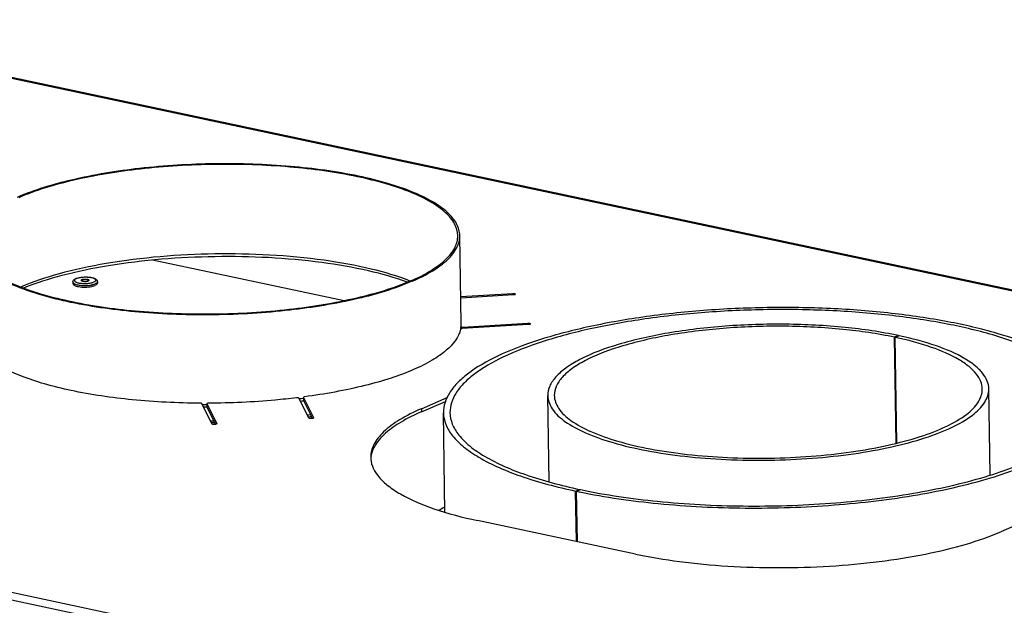
# Model space of a CAD drawing. Units: millimetres. Extents: x 0 to 7000, y 0 to 4950.
# Drawn here: x 5948 to 6249, y 1968 to 2147 of the extents above; entities that cross this region are included whole.
import ezdxf

# ---------------------------------------------------------------- set-up
doc = ezdxf.new("R2010")
doc.units = ezdxf.units.MM
doc.header["$LTSCALE"] = 385
for name, color, linetype in [('AANSLUITRING-150TEKEN', 7, 'CONTINUOUS'), ('DIN7337A-4_0X10_0-AL-STAALTEKEN', 7, 'CONTINUOUS'), ('PAN009TEKEN', 7, 'CONTINUOUS'), ('PAN037TEKEN', 7, 'CONTINUOUS'), ('PANCUB001TEKEN', 7, 'CONTINUOUS'), ('PANCUB002TEKEN', 7, 'CONTINUOUS')]:
    doc.layers.add(name, color=color, linetype=linetype)

msp = doc.modelspace()

# ---------------------------------------------------------------- linework, layer by layer
at = {"layer": 'AANSLUITRING-150TEKEN', "color": 5, "linetype": 'Continuous'}
for p, q in [((6083.189, 2053.848), (6082.776, 2080.865)), ((6036.5, 2025.468), (6036.36, 2025.45)), ((6036.514, 2025.455), (6036.372, 2025.439))]:
    msp.add_line(p, q, dxfattribs=at)
for centre, radius, start, end in [((6075.928, 2053.369), 7.267, 351.45754, 356.33132), ((6008.166, 2234.962), 205.6, 277.11135, 277.48807), ((6004.842, 2271.898), 242.697, 269.78038, 270.11869), ((6004.823, 2273.182), 244.736, 269.87525, 270.12549), ((6008.159, 2235.973), 207.367, 277.15303, 277.42436), ((6007.265, 2276.816), 252.489, 276.55762, 276.78904), ((6007.374, 2275.394), 251.632, 276.65002, 276.84953), ((6004.2, 2314.454), 290.263, 270.43711, 270.64643), ((6004.209, 2313.933), 290.312, 270.49153, 270.70083)]:
    msp.add_arc(centre, radius, start, end, dxfattribs=at)
for points, knots in [([(6082.776, 2080.865), (6082.757, 2082.102), (6081.939, 2084.825), (6078.878, 2088.336), (6074.224, 2091.547), (6068.024, 2094.462), (6060.399, 2097.035), (6047.981, 2100.06), (6030.315, 2102.432), (6007.874, 2103.177), (5985.412, 2101.831), (5965.079, 2098.536), (5952.669, 2094.864), (5947.34, 2092.555)], [0, 0, 0, 0, 0.025844, 0.0567783, 0.0955971, 0.1431828, 0.1993597, 0.263349, 0.4097753, 0.5705013, 0.7315075, 0.8787384, 1, 1, 1, 1]), ([(6082.176, 2080.855), (6082.157, 2082.083), (6081.345, 2084.785), (6078.309, 2088.267), (6073.693, 2091.453), (6067.543, 2094.344), (6059.978, 2096.896), (6047.659, 2099.897), (6030.134, 2102.25), (6007.874, 2102.989), (5985.591, 2101.654), (5965.42, 2098.385), (5953.11, 2094.743), (5947.823, 2092.453)], [0, 0, 0, 0, 0.025844, 0.0567783, 0.0955971, 0.1431828, 0.1993597, 0.263349, 0.4097753, 0.5705013, 0.7315075, 0.8787384, 1, 1, 1, 1]), ([(6067.746, 2066.987), (6069.888, 2067.915), (6073.697, 2069.802), (6078.383, 2073.179), (6081.431, 2076.814), (6082.195, 2079.602), (6082.176, 2080.855)], [0, 0, 0, 0, 0.3336297, 0.6052921, 0.8208739, 1, 1, 1, 1]), ([(6068.23, 2066.884), (6070.389, 2067.819), (6074.228, 2069.722), (6078.953, 2073.126), (6082.025, 2076.79), (6082.795, 2079.601), (6082.776, 2080.865)], [0, 0, 0, 0, 0.3336297, 0.6052921, 0.8208739, 1, 1, 1, 1]), ([(6068.23, 2066.884), (6062.9, 2064.575), (6050.491, 2060.903), (6030.158, 2057.608), (6007.695, 2056.262), (5985.255, 2057.007), (5967.588, 2059.379), (5955.17, 2062.404), (5947.545, 2064.977), (5941.345, 2067.892), (5936.692, 2071.103), (5933.631, 2074.614), (5932.812, 2077.337), (5932.794, 2078.575)], [0, 0, 0, 0, 0.1212616, 0.2684925, 0.4294987, 0.5902247, 0.736651, 0.8006403, 0.8568172, 0.9044029, 0.9432217, 0.974156, 1, 1, 1, 1]), ([(6067.746, 2066.987), (6062.459, 2064.696), (6050.149, 2061.054), (6029.979, 2057.785), (6007.696, 2056.45), (5985.435, 2057.189), (5967.91, 2059.542), (5955.591, 2062.543), (5948.027, 2065.095), (5941.877, 2067.986), (5937.26, 2071.172), (5934.224, 2074.655), (5933.412, 2077.356), (5933.393, 2078.584)], [0, 0, 0, 0, 0.1212616, 0.2684925, 0.4294987, 0.5902247, 0.736651, 0.8006403, 0.8568172, 0.9044029, 0.9432217, 0.974156, 1, 1, 1, 1]), ([(6067.618, 2066.932), (6063.753, 2068.458), (6055.029, 2071.027), (6035.119, 2074.603), (6007.846, 2075.954), (5980.627, 2073.772), (5960.834, 2069.59), (5952.191, 2066.756), (5948.374, 2065.112)], [0, 0, 0, 0, 0.1028098, 0.2241648, 0.499985, 0.7758115, 0.8971739, 1, 1, 1, 1]), ([(6066.751, 2066.58), (6062.876, 2068.014), (6054.21, 2070.437), (6034.593, 2073.812), (6007.855, 2075.089), (5981.169, 2072.996), (5961.664, 2069.024), (5953.076, 2066.338), (5949.247, 2064.786)], [0, 0, 0, 0, 0.1038806, 0.2255019, 0.4999985, 0.7744948, 0.8961163, 1, 1, 1, 1])]:
    msp.add_open_spline(points, degree=3, knots=knots, dxfattribs=at)
at = {"layer": 'DIN7337A-4_0X10_0-AL-STAALTEKEN', "color": 5, "linetype": 'Continuous'}
for p, q in [((5967.105, 2067.184), (5967.108, 2066.994)), ((5969.105, 2067.214), (5969.108, 2067.024)), ((5964.363, 2066.666), (5964.37, 2066.191)), ((5971.862, 2066.781), (5971.869, 2066.305))]:
    msp.add_line(p, q, dxfattribs=at)
for centre, radius, start, end in [((5966.739, 2064.397), 3.64, 110.58717, 113.3797), ((5967.481, 2066.42), 0.863, 115.7255, 116.46481), ((5967.787, 2065.799), 1.733, 106.07534, 107.42956), ((5968.752, 2066.437), 0.866, 65.32899, 66.11479), ((5967.479, 2067.81), 0.909, 245.35231, 247.5049), ((5967.204, 2066.995), 0.0956, 180.89689, 189.55995), ((5967.944, 2077.739), 12.171, 270.09011, 270.53396), ((5968.393, 2068.706), 1.844, 285.74185, 286.08561), ((5968.424, 2068.6), 1.733, 286.07534, 287.42956), ((5968.701, 2067.853), 0.936, 293.37153, 296.41462), ((5969.013, 2067.023), 0.0953, 352.6843, 0.86133), ((5968.356, 2074.269), 8.675, 280.06747, 280.40242)]:
    msp.add_arc(centre, radius, start, end, dxfattribs=at)
for points, knots in [([(5964.363, 2066.666), (5964.361, 2066.792), (5964.418, 2067.042), (5964.643, 2067.343), (5964.945, 2067.571), (5965.173, 2067.686), (5965.294, 2067.739)], [0, 0, 0, 0, 0.2508314, 0.4920425, 0.7355151, 1, 1, 1, 1]), ([(5965.319, 2067.676), (5965.225, 2067.626), (5965.065, 2067.526), (5964.888, 2067.339), (5964.834, 2067.118), (5964.935, 2066.907), (5965.144, 2066.733), (5965.449, 2066.576), (5965.846, 2066.44), (5966.516, 2066.286), (5967.469, 2066.186), (5968.65, 2066.197), (5969.754, 2066.335), (5970.436, 2066.518), (5970.724, 2066.643)], [0, 0, 0, 0, 0.0458689, 0.0808037, 0.1087944, 0.1380347, 0.17578, 0.2248809, 0.2854789, 0.3563828, 0.5207315, 0.6977153, 0.8644343, 1, 1, 1, 1]), ([(5965.459, 2067.805), (5965.729, 2067.907), (5966.332, 2068.066), (5967.298, 2068.2), (5968.331, 2068.242), (5969.345, 2068.187), (5970.261, 2068.04), (5971.026, 2067.803), (5971.549, 2067.486), (5971.808, 2067.117), (5971.86, 2066.894), (5971.862, 2066.781)], [0, 0, 0, 0, 0.1232196, 0.2649933, 0.4158521, 0.5639058, 0.6979295, 0.8107372, 0.9052745, 0.951778, 1, 1, 1, 1]), ([(5965.486, 2067.755), (5965.784, 2067.885), (5966.492, 2068.072), (5967.633, 2068.207), (5968.846, 2068.209), (5969.946, 2068.076), (5970.722, 2067.861), (5971.146, 2067.611), (5971.329, 2067.421), (5971.375, 2067.19), (5971.258, 2066.974), (5971.032, 2066.791), (5970.837, 2066.692), (5970.724, 2066.643)], [0, 0, 0, 0, 0.1366811, 0.3049872, 0.4824756, 0.6447953, 0.7708215, 0.8163688, 0.8507444, 0.8785482, 0.9087299, 0.9484037, 1, 1, 1, 1]), ([(5967.138, 2067.405), (5967.103, 2067.39), (5967.009, 2067.344), (5966.904, 2067.253), (5966.905, 2067.181)], [0, 0, 0, 0, 0.3421433, 1, 1, 1, 1]), ([(5966.905, 2067.181), (5966.905, 2067.171), (5966.912, 2067.125), (5966.944, 2067.086), (5966.971, 2067.063)], [0, 0, 0, 0, 0.2217196, 1, 1, 1, 1]), ([(5967.096, 2067.193), (5967.083, 2067.187), (5967.038, 2067.163), (5966.995, 2067.134), (5966.968, 2067.108)], [0, 0, 0, 0, 0.2815885, 1, 1, 1, 1]), ([(5967.105, 2067.184), (5967.107, 2067.097), (5967.297, 2066.995), (5967.53, 2066.934), (5967.909, 2066.881), (5968.377, 2066.892), (5968.754, 2066.96), (5968.911, 2067.028)], [0, 0, 0, 0, 0.1376409, 0.2586301, 0.4062014, 0.7300708, 1, 1, 1, 1]), ([(5967.194, 2067.313), (5967.184, 2067.306), (5967.151, 2067.282), (5967.123, 2067.249), (5967.112, 2067.222)], [0, 0, 0, 0, 0.2941614, 1, 1, 1, 1]), ([(5967.299, 2067.37), (5967.456, 2067.438), (5967.834, 2067.507), (5968.301, 2067.517), (5968.681, 2067.464), (5968.913, 2067.403), (5969.104, 2067.302), (5969.105, 2067.214)], [0, 0, 0, 0, 0.2699292, 0.5937986, 0.7413699, 0.8623591, 1, 1, 1, 1]), ([(5967.307, 2067.464), (5967.506, 2067.521), (5967.938, 2067.579), (5968.467, 2067.571), (5968.87, 2067.5), (5969.114, 2067.427), (5969.304, 2067.31), (5969.305, 2067.217)], [0, 0, 0, 0, 0.2951221, 0.6147338, 0.7547004, 0.868177, 1, 1, 1, 1]), ([(5969.105, 2067.214), (5969.105, 2067.203), (5969.096, 2067.149), (5969.051, 2067.109), (5969.016, 2067.085)], [0, 0, 0, 0, 0.2079603, 1, 1, 1, 1]), ([(5969.305, 2067.217), (5969.305, 2067.207), (5969.3, 2067.162), (5969.27, 2067.124), (5969.245, 2067.1)], [0, 0, 0, 0, 0.2226794, 1, 1, 1, 1]), ([(5964.363, 2066.666), (5964.365, 2066.497), (5964.598, 2066.236), (5964.992, 2066.03), (5965.44, 2065.866), (5965.979, 2065.736), (5966.828, 2065.602), (5967.501, 2065.567), (5967.963, 2065.568)], [0, 0, 0, 0, 0.1288423, 0.2257485, 0.3462911, 0.4883081, 0.6479798, 1, 1, 1, 1]), ([(5964.37, 2066.191), (5964.374, 2065.948), (5964.817, 2065.614), (5965.44, 2065.39), (5965.888, 2065.285), (5966.135, 2065.241)], [0, 0, 0, 0, 0.3494117, 0.6391639, 1, 1, 1, 1]), ([(5966.135, 2065.241), (5966.795, 2065.123), (5968.141, 2065.043), (5969.484, 2065.165), (5970.14, 2065.303)], [0, 0, 0, 0, 0.5001119, 1, 1, 1, 1]), ([(5966.968, 2067.108), (5966.964, 2067.105), (5966.958, 2067.098), (5966.951, 2067.091), (5966.948, 2067.087)], [0, 0, 0, 0, 0.510801, 1, 1, 1, 1]), ([(5967.131, 2066.97), (5967.247, 2066.922), (5967.527, 2066.857), (5968.118, 2066.81), (5968.594, 2066.847), (5968.893, 2066.931)], [0, 0, 0, 0, 0.2125815, 0.4772094, 1, 1, 1, 1]), ([(5968.058, 2065.568), (5968.215, 2065.569), (5968.822, 2065.587), (5969.429, 2065.649), (5969.872, 2065.728)], [0, 0, 0, 0, 0.2583928, 1, 1, 1, 1]), ([(5969.245, 2067.1), (5969.237, 2067.092), (5969.198, 2067.059), (5969.153, 2067.033), (5969.117, 2067.015)], [0, 0, 0, 0, 0.2193401, 1, 1, 1, 1]), ([(5969.922, 2065.737), (5970.038, 2065.758), (5970.449, 2065.843), (5970.856, 2065.961), (5971.135, 2066.082)], [0, 0, 0, 0, 0.2789451, 1, 1, 1, 1]), ([(5970.14, 2065.303), (5970.234, 2065.323), (5970.574, 2065.401), (5970.91, 2065.506), (5971.142, 2065.606)], [0, 0, 0, 0, 0.2762049, 1, 1, 1, 1]), ([(5971.862, 2066.781), (5971.864, 2066.645), (5971.718, 2066.423), (5971.435, 2066.225), (5971.243, 2066.129), (5971.135, 2066.082)], [0, 0, 0, 0, 0.3895603, 0.6635291, 1, 1, 1, 1]), ([(5971.869, 2066.305), (5971.871, 2066.169), (5971.725, 2065.948), (5971.442, 2065.75), (5971.25, 2065.653), (5971.142, 2065.606)], [0, 0, 0, 0, 0.3895603, 0.6635291, 1, 1, 1, 1])]:
    msp.add_open_spline(points, degree=3, knots=knots, dxfattribs=at)
for points in [[(5965.486, 2067.755), (5965.429, 2067.731), (5965.373, 2067.704), (5965.319, 2067.676)], [(5967.112, 2067.222), (5967.108, 2067.21), (5967.105, 2067.197), (5967.105, 2067.184)], [(5967.138, 2067.405), (5967.18, 2067.423), (5967.224, 2067.438), (5967.268, 2067.452)], [(5967.299, 2067.37), (5967.262, 2067.354), (5967.227, 2067.336), (5967.194, 2067.313)], [(5969.114, 2067.224), (5969.146, 2067.21), (5969.177, 2067.193), (5969.207, 2067.173)], [(5969.207, 2067.173), (5969.219, 2067.164), (5969.231, 2067.155), (5969.242, 2067.146)], [(5969.242, 2067.146), (5969.25, 2067.138), (5969.259, 2067.13), (5969.266, 2067.122)], [(5966.971, 2067.063), (5966.982, 2067.053), (5966.994, 2067.044), (5967.006, 2067.035)], [(5967.006, 2067.035), (5967.036, 2067.015), (5967.067, 2066.998), (5967.1, 2066.984)], [(5969.016, 2067.085), (5968.984, 2067.062), (5968.948, 2067.044), (5968.911, 2067.028)], [(5968.943, 2066.946), (5968.987, 2066.96), (5969.03, 2066.975), (5969.072, 2066.994)]]:
    msp.add_open_spline(points, degree=3, dxfattribs=at)
at = {"layer": 'PAN009TEKEN', "color": 5, "linetype": 'Continuous'}
msp.add_line((6047.36, 2060.883), (5988.776, 2073.324), dxfattribs=at)
msp.add_arc((6109.243, 1941.465), 64.311, 118.87108, 120.68173, dxfattribs=at)
at = {"layer": 'PAN037TEKEN', "color": 5, "linetype": 'Continuous'}
for p, q in [((5861.731, 2146.848), (6688.459, 1971.291)), ((6688.904, 1971.345), (5862.175, 2146.902)), ((6083.061, 2062.176), (6098.966, 2063.147)), ((6099.193, 2062.693), (6083.068, 2061.71)), ((6098.966, 2063.147), (6098.973, 2062.68)), ((6083.153, 2053.019), (6083.153, 2053.014)), ((6083.153, 2053.014), (6083.163, 2052.335)), ((6083.172, 2053.468), (6083.172, 2053.455)), ((6083.184, 2053.468), (6083.184, 2053.455)), ((6103.735, 2053.624), (6083.455, 2052.386)), ((6083.728, 2052.87), (6103.508, 2054.077)), ((6083.728, 2052.87), (6083.736, 2052.404)), ((6103.508, 2054.077), (6103.515, 2053.61)), ((5618.063, 2041.281), (6444.792, 1865.723)), ((5616.922, 2039.204), (6443.65, 1863.646)), ((6036.551, 2025.068), (6033.521, 2031.118)), ((6034.921, 2031.384), (6034.935, 2030.433)), ((6034.921, 2031.384), (6034.927, 2031.362)), ((6034.927, 2031.362), (6034.941, 2030.433)), ((6034.927, 2031.362), (6038.033, 2025.158)), ((6071.036, 2027.896), (6078.937, 2031.319)), ((6006.9, 2023.259), (6003.793, 2029.463)), ((6005.347, 2029.423), (6005.361, 2028.471)), ((6005.347, 2029.423), (6005.352, 2029.4)), ((6005.352, 2029.4), (6005.367, 2028.449)), ((6005.352, 2029.4), (6008.382, 2023.35)), ((6005.367, 2028.449), (6005.361, 2028.471)), ((6005.367, 2028.449), (6008.038, 2023.116)), ((6034.941, 2030.411), (6037.689, 2024.924)), ((6071.051, 2026.945), (6078.441, 2030.147)), ((6038.033, 2025.158), (6038.042, 2025.125)), ((6071.036, 2027.896), (6071.051, 2026.945)), ((6008.382, 2023.35), (6008.391, 2023.316)), ((6271.385, 2000.228), (6248.342, 1990.245)), ((6136.521, 1983.424), (6088.165, 1993.693))]:
    msp.add_line(p, q, dxfattribs=at)
for centre, radius, start, end in [((6076.003, 2053.742), 7.186, 354.22901, 357.70992), ((6076.065, 2053.739), 7.124, 357.82103, 0.87336), ((6063.124, 2013.1), 7.604, 180.87723, 184.95975), ((6063.209, 2012.144), 7.675, 173.75944, 177.77266), ((6063.327, 2012.132), 7.794, 171.81471, 173.76228)]:
    msp.add_arc(centre, radius, start, end, dxfattribs=at)
for points, knots in [([(6098.966, 2063.147), (6099.167, 2063.159), (6099.42, 2063.151), (6099.828, 2063.036), (6099.83, 2062.931)], [0, 0, 0, 0, 0.6577245, 1, 1, 1, 1]), ([(6099.83, 2062.931), (6099.831, 2062.853), (6099.549, 2062.723), (6099.348, 2062.703), (6099.193, 2062.693)], [0, 0, 0, 0, 0.3373924, 1, 1, 1, 1]), ([(6083.031, 2052.238), (6082.496, 2049.694), (6079.434, 2046.029), (6074.099, 2042.44), (6068.373, 2039.62), (6061.484, 2037.08), (6050.402, 2033.952), (6041.469, 2032.361), (6035.241, 2031.533)], [0, 0, 0, 0, 0.1445121, 0.2428951, 0.3606103, 0.4971111, 0.6508083, 1, 1, 1, 1]), ([(6083.163, 2052.335), (6083.145, 2052.328), (6083.096, 2052.309), (6083.039, 2052.274), (6083.031, 2052.238)], [0, 0, 0, 0, 0.3403887, 1, 1, 1, 1]), ([(6083.153, 2053.014), (6083.154, 2052.944), (6083.426, 2052.867), (6083.595, 2052.862), (6083.728, 2052.87)], [0, 0, 0, 0, 0.3422906, 1, 1, 1, 1]), ([(6083.455, 2052.386), (6083.377, 2052.382), (6083.278, 2052.369), (6083.183, 2052.342), (6083.163, 2052.335)], [0, 0, 0, 0, 0.7820443, 1, 1, 1, 1]), ([(6103.508, 2054.077), (6103.709, 2054.089), (6103.962, 2054.082), (6104.37, 2053.966), (6104.372, 2053.862)], [0, 0, 0, 0, 0.6577245, 1, 1, 1, 1]), ([(6104.372, 2053.862), (6104.373, 2053.783), (6104.091, 2053.654), (6103.89, 2053.633), (6103.735, 2053.624)], [0, 0, 0, 0, 0.3373924, 1, 1, 1, 1]), ([(6003.331, 2029.587), (5996.393, 2029.63), (5983.137, 2030.274), (5967.223, 2032.555), (5955.964, 2035.301), (5948.914, 2037.614), (5943.035, 2040.217), (5939.665, 2042.3), (5938.251, 2043.407)], [0, 0, 0, 0, 0.3089695, 0.5901331, 0.7142092, 0.8246252, 0.9200597, 1, 1, 1, 1]), ([(6032.862, 2031.231), (6030.673, 2030.966), (6021.702, 2030.024), (6012.676, 2029.613), (6005.862, 2029.584)], [0, 0, 0, 0, 0.244499, 1, 1, 1, 1]), ([(6033.521, 2031.118), (6033.482, 2031.195), (6033.21, 2031.239), (6033.002, 2031.248), (6032.862, 2031.231)], [0, 0, 0, 0, 0.3799329, 1, 1, 1, 1]), ([(6035.241, 2031.533), (6035.161, 2031.523), (6035.053, 2031.506), (6034.92, 2031.426), (6034.921, 2031.384)], [0, 0, 0, 0, 0.6593327, 1, 1, 1, 1]), ([(6003.793, 2029.463), (6003.766, 2029.516), (6003.585, 2029.57), (6003.434, 2029.586), (6003.331, 2029.587)], [0, 0, 0, 0, 0.3685678, 1, 1, 1, 1]), ([(6005.862, 2029.584), (6005.74, 2029.584), (6005.584, 2029.572), (6005.346, 2029.485), (6005.347, 2029.423)], [0, 0, 0, 0, 0.6606959, 1, 1, 1, 1]), ([(6037.691, 2024.923), (6037.459, 2024.875), (6037.111, 2024.867), (6036.734, 2024.94), (6036.577, 2025.016), (6036.551, 2025.068)], [0, 0, 0, 0, 0.6021656, 0.8512373, 1, 1, 1, 1]), ([(6037.959, 2025.017), (6037.942, 2025.006), (6037.857, 2024.963), (6037.765, 2024.938), (6037.691, 2024.923)], [0, 0, 0, 0, 0.2052406, 1, 1, 1, 1]), ([(6038.042, 2025.125), (6038.042, 2025.093), (6038.009, 2025.05), (6037.971, 2025.024), (6037.959, 2025.017)], [0, 0, 0, 0, 0.6794752, 1, 1, 1, 1]), ([(6071.036, 2027.896), (6068.733, 2026.899), (6064.638, 2024.869), (6059.598, 2021.238), (6056.322, 2017.33), (6055.5, 2014.331), (6055.52, 2012.984)], [0, 0, 0, 0, 0.3336266, 0.605292, 0.8208738, 1, 1, 1, 1]), ([(6071.051, 2026.945), (6068.909, 2026.017), (6065.066, 2024.128), (6060.242, 2020.793), (6056.938, 2017.247), (6055.796, 2014.52), (6055.612, 2013.242)], [0, 0, 0, 0, 0.327487, 0.5991135, 0.8187659, 1, 1, 1, 1]), ([(6008.04, 2023.114), (6007.808, 2023.066), (6007.46, 2023.058), (6007.083, 2023.132), (6006.926, 2023.207), (6006.9, 2023.259)], [0, 0, 0, 0, 0.6021656, 0.8512373, 1, 1, 1, 1]), ([(6008.308, 2023.208), (6008.291, 2023.198), (6008.206, 2023.155), (6008.114, 2023.13), (6008.04, 2023.114)], [0, 0, 0, 0, 0.2052406, 1, 1, 1, 1]), ([(6008.391, 2023.316), (6008.391, 2023.284), (6008.358, 2023.241), (6008.32, 2023.216), (6008.308, 2023.208)], [0, 0, 0, 0, 0.6794752, 1, 1, 1, 1]), ([(6055.548, 2012.443), (6055.631, 2011.485), (6056.212, 2009.469), (6058.118, 2006.699), (6060.991, 2004.075), (6066.456, 2000.526), (6075.598, 1996.753), (6083.661, 1994.649), (6088.165, 1993.693)], [0, 0, 0, 0, 0.0731371, 0.1557094, 0.2528694, 0.3672342, 0.6497804, 1, 1, 1, 1]), ([(6136.521, 1983.424), (6140.981, 1982.477), (6150.379, 1980.929), (6170.209, 1979.096), (6190.702, 1979.121), (6210.883, 1980.955), (6224.89, 1983.173), (6237.342, 1986.148), (6244.94, 1988.771), (6248.342, 1990.245)], [0, 0, 0, 0, 0.1206872, 0.2517547, 0.5268542, 0.6614711, 0.7878702, 0.9018657, 1, 1, 1, 1])]:
    msp.add_open_spline(points, degree=3, knots=knots, dxfattribs=at)
at = {"layer": 'PANCUB001TEKEN', "color": 5, "linetype": 'Continuous'}
for p, q in [((6078.246, 1996.23), (6077.781, 2026.659)), ((6118.243, 2002.696), (6119.429, 2003.208)), ((6118.479, 1987.255), (6118.243, 2002.696)), ((6118.523, 2002.636), (6119.704, 2003.15)), ((6118.759, 1987.196), (6118.523, 2002.636)), ((6119.27, 2002.48), (6119.413, 2002.45)), ((6119.293, 2002.49), (6119.441, 2002.463)), ((6119.432, 2003.032), (6119.429, 2003.208))]:
    msp.add_line(p, q, dxfattribs=at)
msp.add_arc((6156.333, 2181.393), 182.712, 258.05689, 258.29625, dxfattribs=at)
for points, knots in [([(6276.758, 2029.698), (6276.726, 2031.789), (6275.435, 2035.128), (6272.28, 2038.739), (6267.428, 2042.706), (6259.04, 2047.087), (6246.609, 2051.377), (6231.576, 2054.832), (6214.497, 2057.317), (6196.004, 2058.728), (6176.799, 2059.007), (6157.611, 2058.142), (6139.169, 2056.167), (6122.175, 2053.161), (6107.253, 2049.249), (6094.96, 2044.582), (6086.71, 2039.947), (6081.98, 2035.834), (6078.938, 2032.127), (6077.749, 2028.751), (6077.781, 2026.659)], [0, 0, 0, 0, 0.028694, 0.0458846, 0.0657281, 0.114246, 0.1746746, 0.2457812, 0.3254917, 0.4112058, 0.5, 0.5887942, 0.6745084, 0.7542189, 0.8253254, 0.885754, 0.9342719, 0.9541154, 0.971306, 1, 1, 1, 1]), ([(6274.758, 2029.667), (6274.727, 2031.717), (6273.462, 2034.988), (6270.371, 2038.527), (6265.615, 2042.414), (6257.396, 2046.707), (6245.216, 2050.911), (6230.484, 2054.296), (6213.749, 2056.731), (6195.627, 2058.114), (6176.808, 2058.387), (6158.006, 2057.54), (6139.935, 2055.604), (6123.282, 2052.659), (6108.661, 2048.826), (6096.614, 2044.252), (6088.53, 2039.711), (6083.896, 2035.68), (6080.914, 2032.048), (6079.749, 2028.74), (6079.781, 2026.69)], [0, 0, 0, 0, 0.028694, 0.0458846, 0.0657281, 0.114246, 0.1746746, 0.2457812, 0.3254917, 0.4112058, 0.5, 0.5887942, 0.6745084, 0.7542189, 0.8253254, 0.885754, 0.9342719, 0.9541154, 0.971306, 1, 1, 1, 1]), ([(6119.413, 2002.45), (6127.369, 2000.809), (6144.252, 1998.427), (6170.322, 1997.144), (6196.91, 1998.033), (6222.051, 2001.028), (6241.153, 2005.244), (6254.2, 2009.662), (6262.07, 2013.147), (6268.395, 2016.906), (6273.082, 2020.901), (6276.07, 2025.145), (6276.78, 2028.266), (6276.758, 2029.698)], [0, 0, 0, 0, 0.1450431, 0.3037772, 0.4655668, 0.6194734, 0.7553487, 0.8139094, 0.8651764, 0.9087752, 0.9448515, 0.9744338, 1, 1, 1, 1]), ([(6119.704, 2003.15), (6127.492, 2001.503), (6144.056, 1999.103), (6169.675, 1997.771), (6195.865, 1998.587), (6220.671, 2001.49), (6239.54, 2005.614), (6252.437, 2009.95), (6260.222, 2013.374), (6266.479, 2017.071), (6271.117, 2021.003), (6274.076, 2025.18), (6274.78, 2028.257), (6274.758, 2029.667)], [0, 0, 0, 0, 0.1442734, 0.3026594, 0.4644474, 0.6185877, 0.7548041, 0.8135355, 0.8649538, 0.9086717, 0.944825, 0.974438, 1, 1, 1, 1]), ([(6077.781, 2026.659), (6077.799, 2025.453), (6078.357, 2022.889), (6080.583, 2019.329), (6084.075, 2015.968), (6090.853, 2011.414), (6102.359, 2006.588), (6112.537, 2003.912), (6118.243, 2002.696)], [0, 0, 0, 0, 0.0730229, 0.1545878, 0.2506223, 0.3642145, 0.646993, 1, 1, 1, 1]), ([(6079.781, 2026.69), (6079.799, 2025.507), (6080.345, 2022.995), (6082.527, 2019.507), (6085.948, 2016.214), (6092.59, 2011.751), (6103.864, 2007.022), (6113.838, 2004.4), (6119.429, 2003.208)], [0, 0, 0, 0, 0.0730229, 0.1545878, 0.2506223, 0.3642145, 0.646993, 1, 1, 1, 1])]:
    msp.add_open_spline(points, degree=3, knots=knots, dxfattribs=at)
at = {"layer": 'PANCUB002TEKEN', "color": 5, "linetype": 'Continuous'}
for p, q in [((6217.05, 2050.262), (6215.869, 2049.749)), ((6216.364, 2017.325), (6215.869, 2049.749)), ((6217.24, 2050.222), (6216.053, 2049.71)), ((6216.547, 2017.365), (6216.053, 2049.71)), ((6217.052, 2050.141), (6217.05, 2050.262)), ((6110.107, 2005.526), (6109.705, 2031.904)), ((6245.092, 2007.595), (6244.689, 2033.965))]:
    msp.add_line(p, q, dxfattribs=at)
for points, knots in [([(6217.05, 2050.262), (6211.658, 2051.403), (6200.19, 2053.064), (6182.454, 2053.987), (6164.325, 2053.42), (6147.143, 2051.415), (6132.186, 2048.127), (6121.705, 2044.321), (6115.436, 2040.626), (6112.225, 2037.903), (6110.177, 2035.011), (6109.69, 2032.881), (6109.705, 2031.904)], [0, 0, 0, 0, 0.1442908, 0.3026952, 0.4645023, 0.6186607, 0.7548929, 0.864938, 0.9086611, 0.9448185, 0.974435, 1, 1, 1, 1]), ([(6215.869, 2049.749), (6210.637, 2050.856), (6199.509, 2052.468), (6182.298, 2053.363), (6164.706, 2052.814), (6148.033, 2050.867), (6133.519, 2047.676), (6123.349, 2043.984), (6117.266, 2040.398), (6114.15, 2037.755), (6112.163, 2034.949), (6111.69, 2032.882), (6111.704, 2031.935)], [0, 0, 0, 0, 0.1442908, 0.3026952, 0.4645023, 0.6186607, 0.7548929, 0.864938, 0.9086611, 0.9448185, 0.974435, 1, 1, 1, 1]), ([(6242.689, 2033.935), (6242.677, 2034.729), (6242.31, 2036.417), (6240.844, 2038.76), (6238.546, 2040.973), (6234.084, 2043.971), (6226.51, 2047.148), (6219.81, 2048.909), (6216.053, 2049.71)], [0, 0, 0, 0, 0.0730228, 0.1545873, 0.250622, 0.3642143, 0.6469863, 1, 1, 1, 1]), ([(6244.689, 2033.965), (6244.676, 2034.784), (6244.298, 2036.523), (6242.788, 2038.938), (6240.419, 2041.218), (6235.821, 2044.308), (6228.016, 2047.582), (6221.111, 2049.397), (6217.24, 2050.222)], [0, 0, 0, 0, 0.0730228, 0.1545873, 0.250622, 0.3642143, 0.6469863, 1, 1, 1, 1]), ([(6109.705, 2031.904), (6109.726, 2030.485), (6110.987, 2027.268), (6115.307, 2023.486), (6121.714, 2020.103), (6130.16, 2017.199), (6140.355, 2014.853), (6151.942, 2013.168), (6164.487, 2012.21), (6177.516, 2012.021), (6190.533, 2012.608), (6203.043, 2013.948), (6214.574, 2015.986), (6224.692, 2018.642), (6233.045, 2021.803), (6239.346, 2025.379), (6243.549, 2029.292), (6244.71, 2032.547), (6244.689, 2033.965)], [0, 0, 0, 0, 0.0287022, 0.0656024, 0.1141345, 0.1745803, 0.2457076, 0.3254412, 0.4111801, 0.5, 0.5888199, 0.6745588, 0.7542923, 0.8254197, 0.8858655, 0.9343975, 0.9712979, 1, 1, 1, 1]), ([(6111.704, 2031.935), (6111.725, 2030.558), (6112.949, 2027.436), (6117.141, 2023.766), (6123.358, 2020.483), (6131.554, 2017.665), (6141.446, 2015.389), (6152.69, 2013.754), (6164.864, 2012.824), (6177.507, 2012.641), (6190.138, 2013.21), (6202.277, 2014.511), (6213.466, 2016.488), (6223.284, 2019.066), (6231.39, 2022.132), (6237.504, 2025.603), (6241.583, 2029.4), (6242.71, 2032.558), (6242.689, 2033.935)], [0, 0, 0, 0, 0.0287022, 0.0656024, 0.1141345, 0.1745803, 0.2457076, 0.3254412, 0.4111801, 0.5, 0.5888199, 0.6745588, 0.7542923, 0.8254197, 0.8858655, 0.9343975, 0.9712979, 1, 1, 1, 1])]:
    msp.add_open_spline(points, degree=3, knots=knots, dxfattribs=at)

doc.saveas('drawing.dxf')
